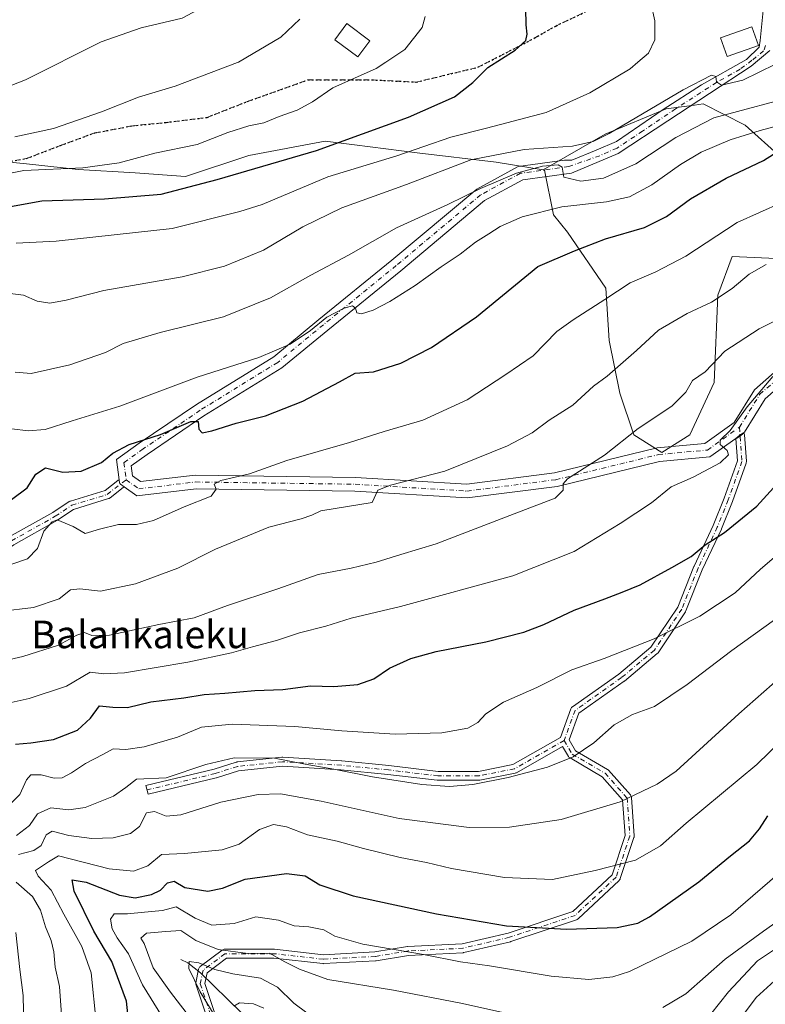
# Model space of a CAD drawing. Units: metres. Extents: x 563704 to 566292, y 4754175 to 4755916.
# Drawn here: x 564580 to 564797, y 4755228 to 4755514 of the extents above; entities that cross this region are included whole.
import ezdxf
from ezdxf.enums import TextEntityAlignment as Align

# ---------------------------------------------------------------- set-up
doc = ezdxf.new("R2010")
doc.units = ezdxf.units.M
doc.header["$MEASUREMENT"] = 0
for name, pattern in [('DGN Style 3', [2.307223, 1.648017, -0.659207]), ('DGN Style 4', [2.638475, 1.318413, -0.659207, 0.001648, -0.659207]), ('DGN Style 5', [1.153612, 0.494405, -0.659207])]:
    doc.linetypes.add(name, pattern=pattern)
for name, color, linetype, lineweight in [('Arbolado forestal CxS', 92, 'Continuous', 0), ('Camino Cxs', 7, 'Continuous', 0), ('Camino eje', 30, 'DGN Style 4', 13), ('Corriente natural lineal', 142, 'Continuous', 13), ('Curva de nivel maestra', 30, 'Continuous', 30), ('Curva de nivel normal', 30, 'Continuous', 0), ('Edificación ligera Cxs', 1, 'Continuous', 0), ('Ruta', 7, 'DGN Style 5', 30), ('Senda', 7, 'DGN Style 3', 0), ('Texto cartográfico', 7, 'Continuous', 0)]:
    doc.layers.add(name, color=color, linetype=linetype, lineweight=lineweight)
doc.styles.add('Style-Arial', font='txt')

# ---------------------------------------------------------------- blocks, each defined once
blk = doc.blocks.new('*U5')
at = {"layer": 'Arbolado forestal CxS', "color": 92, "linetype": 'Continuous', "lineweight": 0}
blk.add_polyline3d([(564577.5109, 4755472.5545, 931.9111), (564584.0455, 4755471.8287, 931.3424), (564597.2397, 4755470.3613, 931.031), (564613.7711, 4755469.3821, 929.5786), (564628.3981, 4755468.3687, 927.6923), (564646.7155, 4755474.4065, 927.715), (564668.8753, 4755478.6059, 927.202), (564677.3563, 4755477.5463, 925.6532), (564695.6105, 4755475.2653, 920.8028), (564718.5241, 4755472.4929, 915.3072), (564732.1449, 4755470.2627, 911.7586), (564732.5377, 4755470.1985, 911.6952), (564735.0975, 4755457.2583, 905.8206), (564739.1575, 4755452.1831, 902.7123), (564750.3225, 4755435.9423, 896.8914), (564751.3371, 4755420.7169, 892.8685), (564754.3819, 4755405.4913, 889.1021), (564758.4419, 4755393.3109, 885.6654), (564766.5619, 4755388.2355, 882.8105), (564774.6821, 4755393.3105, 883.4207), (564781.7873, 4755408.5359, 884.5434), (564782.8027, 4755433.9117, 890.998), (564786.9553, 4755445.1155, 893.0906), (564816.8327, 4755443.7351, 888.8626)], dxfattribs=at)
blk = doc.blocks.new('*U7')
at = {"layer": 'Camino Cxs', "color": 7, "linetype": 'Continuous', "lineweight": 0}
blk.add_polyline3d([(564577.2317, 4755363.6971, 903.3538), (564589.8951, 4755370.8205, 905.0021), (564594.6169, 4755373.9681, 907.5258), (564594.7803, 4755374.0609, 907.9343), (564594.9557, 4755374.1291, 908.2853), (564605.0461, 4755377.2339, 906.6955), (564608.6969, 4755380.0767, 901.2601), (564608.8457, 4755380.1769, 901.1811), (564609.0511, 4755380.2729, 901.0445), (564609.1249, 4755380.2925, 900.9866), (564609.2482, 4755379.3689, 900.4137), (564609.2686, 4755379.2164, 900.3215), (564609.4955, 4755379.0511, 900.0627), (564610.5432, 4755378.2894, 898.9784), (564610.4915, 4755378.2155, 898.988), (564610.3313, 4755378.0553, 899.0378), (564610.2943, 4755378.0255, 899.0512), (564606.4553, 4755375.0359, 900.889), (564606.3257, 4755374.9469, 901.0257), (564606.1861, 4755374.8743, 901.1889), (564606.0389, 4755374.8191, 901.3773), (564595.9015, 4755371.6999, 904.4263), (564591.2965, 4755368.6299, 904.3577), (564591.2189, 4755368.5821, 904.3098), (564578.5555, 4755361.4587, 904.5933)], dxfattribs=at)

msp = doc.modelspace()

# ---------------------------------------------------------------- linework, layer by layer
at = {"layer": 'Arbolado forestal CxS', "color": 92, "linetype": 'Continuous', "lineweight": 0}
for points in [[(564948.4695, 4755460.3435, 901.0462), (564918.1409, 4755462.6631, 898.9214), (564893.0589, 4755475.4803, 901.9677), (564874.5789, 4755478.9671, 903.696), (564850.5505, 4755477.9883, 902.7198), (564830.2519, 4755476.3619, 900.5799), (564812.5473, 4755471.6041, 898.3031), (564801.0745, 4755473.9433, 900.7168), (564790.7527, 4755483.2885, 909.0489), (564778.5793, 4755489.4257, 914.0941), (564776.0091, 4755489.0775, 914.2915), (564767.8065, 4755487.9661, 915.2145), (564750.1445, 4755480.6693, 916.5375), (564732.1449, 4755470.2627, 911.7586), (564718.5241, 4755472.4929, 915.3072), (564695.6105, 4755475.2653, 920.8028), (564677.3563, 4755477.5463, 925.6532), (564668.8753, 4755478.6059, 927.202), (564646.7155, 4755474.4065, 927.715), (564628.3981, 4755468.3687, 927.6923), (564613.7711, 4755469.3821, 929.5786), (564597.2397, 4755470.3613, 931.031), (564584.0455, 4755471.8287, 931.3424), (564577.5109, 4755472.5545, 931.9111)], [(564816.8327, 4755443.7351, 888.8626), (564786.9553, 4755445.1155, 893.0906), (564782.8027, 4755433.9117, 890.998), (564781.7873, 4755408.5359, 884.5434), (564774.6821, 4755393.3105, 883.4207), (564766.5619, 4755388.2355, 882.8105), (564758.4419, 4755393.3109, 885.6654), (564754.3819, 4755405.4913, 889.1021), (564751.3371, 4755420.7169, 892.8685), (564750.3225, 4755435.9423, 896.8914), (564739.1575, 4755452.1831, 902.7123), (564735.0975, 4755457.2583, 905.8206), (564732.5377, 4755470.1985, 911.6952), (564732.1449, 4755470.2627, 911.7586), (564750.1445, 4755480.6693, 916.5375), (564767.8065, 4755487.9661, 915.2145), (564776.0091, 4755489.0775, 914.2915), (564778.5793, 4755489.4257, 914.0941), (564790.7527, 4755483.2885, 909.0489), (564801.0745, 4755473.9433, 900.7168)], [(564948.4695, 4755460.3435, 901.0462), (564918.1409, 4755462.6631, 898.9214), (564893.0589, 4755475.4803, 901.9677), (564874.5789, 4755478.9671, 903.696), (564850.5505, 4755477.9883, 902.7198), (564830.2519, 4755476.3619, 900.5799), (564812.5473, 4755471.6041, 898.3031), (564801.0745, 4755473.9433, 900.7168), (564790.7527, 4755483.2885, 909.0489), (564778.5793, 4755489.4257, 914.0941), (564776.0091, 4755489.0775, 914.2915), (564767.8065, 4755487.9661, 915.2145), (564750.1445, 4755480.6693, 916.5375), (564732.1449, 4755470.2627, 911.7586)], [(564412.6989, 4755450.5683, 948.4225), (564410.7821, 4755431.1345, 942.5775), (564412.5045, 4755430.7995, 942.6956), (564445.2735, 4755424.6157, 941.8716), (564473.3143, 4755431.8853, 936.7322), (564487.1383, 4755445.5625, 937.9321), (564496.6949, 4755443.8253, 933.8579), (564507.4469, 4755446.5541, 931.8884), (564531.1383, 4755450.9215, 929.5671), (564545.8365, 4755467.5523, 932.8843), (564577.5109, 4755472.5545, 931.9111), (564584.0455, 4755471.8287, 931.3424), (564597.2397, 4755470.3613, 931.031), (564613.7711, 4755469.3821, 929.5786), (564628.3981, 4755468.3687, 927.6923), (564646.7155, 4755474.4065, 927.715), (564668.8753, 4755478.6059, 927.202), (564677.3563, 4755477.5463, 925.6532), (564695.6105, 4755475.2653, 920.8028), (564718.5241, 4755472.4929, 915.3072), (564732.1449, 4755470.2627, 911.7586)], [(564412.6989, 4755450.5683, 948.4225), (564410.7821, 4755431.1345, 942.5775), (564412.5045, 4755430.7995, 942.6956), (564445.2735, 4755424.6157, 941.8716), (564473.3143, 4755431.8853, 936.7322), (564487.1383, 4755445.5625, 937.9321), (564496.6949, 4755443.8253, 933.8579), (564507.4469, 4755446.5541, 931.8884), (564531.1383, 4755450.9215, 929.5671), (564545.8365, 4755467.5523, 932.8843), (564577.5109, 4755472.5545, 931.9111), (564584.0455, 4755471.8287, 931.3424), (564597.2397, 4755470.3613, 931.031), (564613.7711, 4755469.3821, 929.5786), (564628.3981, 4755468.3687, 927.6923), (564646.7155, 4755474.4065, 927.715), (564668.8753, 4755478.6059, 927.202), (564677.3563, 4755477.5463, 925.6532), (564695.6105, 4755475.2653, 920.8028), (564718.5241, 4755472.4929, 915.3072), (564732.1449, 4755470.2627, 911.7586)], [(564732.1449, 4755470.2627, 911.7586), (564732.5377, 4755470.1985, 911.6952), (564735.0975, 4755457.2583, 905.8206), (564739.1575, 4755452.1831, 902.7123), (564750.3225, 4755435.9423, 896.8914), (564751.3371, 4755420.7169, 892.8685), (564754.3819, 4755405.4913, 889.1021), (564758.4419, 4755393.3109, 885.6654), (564766.5619, 4755388.2355, 882.8105), (564774.6821, 4755393.3105, 883.4207), (564781.7873, 4755408.5359, 884.5434), (564782.8027, 4755433.9117, 890.998), (564786.9553, 4755445.1155, 893.0906), (564816.8327, 4755443.7351, 888.8626), (564828.9735, 4755439.5025, 887.0839), (564855.0299, 4755438.6901, 889.2914), (564870.9585, 4755435.7947, 889.3888), (564888.9873, 4755421.5035, 889.4479), (564907.3705, 4755392.8561, 883.4496), (564921.0085, 4755384.9457, 883.5103), (564941.4759, 4755357.9639, 881.2373)], [(564732.1449, 4755470.2627, 911.7586), (564732.5377, 4755470.1985, 911.6952), (564735.0975, 4755457.2583, 905.8206), (564739.1575, 4755452.1831, 902.7123), (564750.3225, 4755435.9423, 896.8914), (564751.3371, 4755420.7169, 892.8685), (564754.3819, 4755405.4913, 889.1021), (564758.4419, 4755393.3109, 885.6654), (564766.5619, 4755388.2355, 882.8105), (564774.6821, 4755393.3105, 883.4207), (564781.7873, 4755408.5359, 884.5434), (564782.8027, 4755433.9117, 890.998), (564786.9553, 4755445.1155, 893.0906), (564816.8327, 4755443.7351, 888.8626), (564828.9735, 4755439.5025, 887.0839), (564855.0299, 4755438.6901, 889.2914), (564870.9585, 4755435.7947, 889.3888), (564888.9873, 4755421.5035, 889.4479), (564907.3705, 4755392.8561, 883.4496), (564921.0085, 4755384.9457, 883.5103), (564941.4759, 4755357.9639, 881.2373)]]:
    msp.add_polyline3d(points, dxfattribs=at)
at = {"layer": 'Camino Cxs', "color": 7, "linetype": 'Continuous', "lineweight": 0, "extrusion": (0.58127, -0.81371, 9.29476e-05), "elevation": -3541217.8871, "flags": 128}
msp.add_lwpolyline([(3223745.4904, 1228.8569), (3223744.1951, 1229.6585), (3223742.6737, 1230.1811)], dxfattribs=at)
msp.add_lwpolyline([(3223745.4904, 1228.8569), (3223744.1951, 1229.6585), (3223742.6737, 1230.1811)], dxfattribs=at)
at = {"layer": 'Camino Cxs', "color": 7, "linetype": 'Continuous', "lineweight": 0}
for points in [[(564609.125, 4755380.2925, 900.9866), (564608.3337, 4755386.2267, 912.2604), (564614.9595, 4755390.9037, 919.8081), (564631.5467, 4755402.1831, 915.8338), (564653.9573, 4755416.0249, 916.6465), (564667.0869, 4755426.8567, 922.5489), (564688.2477, 4755444.0499, 919.2441), (564712.8641, 4755464.6743, 915.5488), (564724.9347, 4755471.2271, 925.8914), (564738.3443, 4755473.0981, 919.1483), (564740.4109, 4755473.0489, 917.9442), (564747.5547, 4755476.0255, 919.4578), (564753.4417, 4755478.5389, 915.902), (564767.0015, 4755487.7995, 917.2841), (564778.0479, 4755494.9431, 916.4686), (564791.1449, 4755502.2853, 921.766), (564794.8491, 4755505.9235, 920.5242), (564795.1137, 4755507.8417, 919.2677), (564796.1057, 4755517.4989, 921.2918), (564796.5427, 4755522.0555, 917.7638), (564795.8325, 4755523.6538, 917.3473)], [(564806.8777, 4755412.8895, 883.4433), (564796.5663, 4755403.8281, 881.9208), (564790.5585, 4755394.1487, 899.513), (564790.2969, 4755393.9619, 899.7095), (564789.2429, 4755393.2089, 900.5109), (564788.0049, 4755392.3247, 901.0338), (564780.5329, 4755386.9875, 886.641), (564765.9203, 4755385.6283, 887.202), (564736.1885, 4755378.3605, 899.7688), (564710.0925, 4755375.0149, 906.4722), (564677.5389, 4755377.0079, 904.9404), (564631.4175, 4755377.6669, 905.7883), (564614.2343, 4755375.6049, 897.4501), (564610.5432, 4755378.2894, 898.9784), (564609.4955, 4755379.0511, 900.0627), (564609.2686, 4755379.2164, 900.3215), (564609.2482, 4755379.3689, 900.4137), (564609.1249, 4755380.2925, 900.9866), (564608.3337, 4755386.2267, 912.2604), (564614.9595, 4755390.9037, 919.8081), (564631.5467, 4755402.1831, 915.8338), (564653.9573, 4755416.0249, 916.6465), (564667.0869, 4755426.8567, 922.5489), (564688.2477, 4755444.0499, 919.2441), (564712.8641, 4755464.6743, 915.5488), (564724.9347, 4755471.2271, 925.8914), (564738.3443, 4755473.0981, 919.1483), (564740.4109, 4755473.0489, 917.9442), (564747.5547, 4755476.0255, 919.4578), (564753.4417, 4755478.5389, 915.902), (564767.0015, 4755487.7995, 917.2841), (564778.0479, 4755494.9431, 916.4686), (564791.1449, 4755502.2853, 921.766), (564794.8491, 4755505.9235, 920.5242), (564795.1137, 4755507.8417, 919.2677), (564796.1057, 4755517.4989, 921.2918)], [(564797.8821, 4755504.8821, 922.5879), (564792.4479, 4755500.4003, 920.5151), (564768.3179, 4755484.5251, 915.7703), (564753.8715, 4755475.0001, 915.1163), (564740.3763, 4755469.3429, 917.7646), (564726.2057, 4755467.3657, 914.8479), (564715.1253, 4755461.3505, 910.2963), (564690.7935, 4755440.9645, 912.4646), (564669.6209, 4755423.7617, 923.1191), (564656.2919, 4755412.7653, 904.961), (564633.7233, 4755398.8261, 911.3574), (564617.2377, 4755387.6157, 908.9296), (564612.6187, 4755384.3551, 903.4843), (564613.0069, 4755381.4435, 898.0197), (564615.3169, 4755379.7635, 897.7192), (564631.2069, 4755381.6703, 915.7781), (564677.6897, 4755381.0061, 912.3054), (564709.9593, 4755379.0305, 906.6885), (564735.4569, 4755382.2995, 894.0442), (564765.2565, 4755389.5839, 887.2328), (564779.0869, 4755390.8703, 888.8507), (564787.5821, 4755396.9383, 904.2776), (564793.4805, 4755406.4413, 889.6178), (564804.9975, 4755416.5623, 892.1856)], [(564797.8821, 4755504.8821, 922.5879), (564792.4479, 4755500.4003, 920.5151), (564768.3179, 4755484.5251, 915.7703), (564753.8715, 4755475.0001, 915.1163), (564740.3763, 4755469.3429, 917.7646), (564726.2057, 4755467.3657, 914.8479), (564715.1253, 4755461.3505, 910.2963), (564690.7935, 4755440.9645, 912.4646), (564669.6209, 4755423.7617, 923.1191), (564656.2919, 4755412.7653, 904.961), (564633.7233, 4755398.8261, 911.3574), (564617.2377, 4755387.6157, 908.9296), (564612.6187, 4755384.3551, 903.4843), (564613.0069, 4755381.4435, 898.0197), (564615.3169, 4755379.7635, 897.7192), (564631.2069, 4755381.6703, 915.7781), (564677.6897, 4755381.0061, 912.3054), (564709.9593, 4755379.0305, 906.6885), (564735.4569, 4755382.2995, 894.0442), (564765.2565, 4755389.5839, 887.2328), (564779.0869, 4755390.8703, 888.8507), (564787.5821, 4755396.9383, 904.2776), (564793.4805, 4755406.4413, 889.6178), (564804.9975, 4755416.5623, 892.1856)], [(564941.8465, 4755317.2897, 870.7206), (564927.6871, 4755335.1577, 876.4246), (564911.5671, 4755358.8443, 885.5976), (564897.4967, 4755371.9329, 880.1262), (564887.4801, 4755381.6043, 878.3804), (564884.4299, 4755393.8053, 881.75), (564881.9635, 4755398.1897, 878.89), (564877.8935, 4755399.5465, 884.206), (564867.1399, 4755401.2267, 887.6565), (564852.5793, 4755409.0149, 883.2938), (564840.7431, 4755416.0527, 877.5958), (564832.0295, 4755416.3639, 884.0456), (564822.0387, 4755416.3639, 879.4138), (564806.8777, 4755412.8895, 883.4433), (564796.5663, 4755403.8281, 881.9208), (564790.5585, 4755394.1487, 899.513), (564790.297, 4755393.9618, 899.7093)], [(564635.3797, 4755221.6627, 843.5863), (564631.4109, 4755233.5689, 851.6491), (564631.3585, 4755233.7875, 851.3847), (564631.3445, 4755234.0115, 850.993), (564631.3693, 4755234.2349, 850.4933), (564632.1631, 4755238.2037, 842.3011), (564632.2165, 4755238.3935, 842.0576), (564632.3121, 4755238.5989, 841.7558), (564632.4421, 4755238.7845, 841.4442), (564632.6023, 4755238.9445, 841.272), (564632.6579, 4755238.9887, 841.2502), (564639.0079, 4755243.7513, 851.0455), (564639.1847, 4755243.8629, 851.9276), (564639.3769, 4755243.9445, 852.781), (564639.5797, 4755243.9947, 853.592), (564639.7881, 4755244.0115, 854.3474), (564654.0757, 4755244.0115, 858.0434), (564654.2191, 4755244.0035, 857.8088), (564668.4009, 4755242.4275, 864.5401), (564683.3029, 4755243.2119, 855.9182), (564692.7557, 4755244.7875, 863.3973), (564692.9045, 4755244.8035, 863.3965), (564708.6615, 4755245.5911, 858.4966), (564721.9829, 4755248.7257, 854.4043), (564740.7083, 4755254.9673, 862.113), (564752.1655, 4755265.6611, 861.4862), (564755.9479, 4755277.0081, 879.2219), (564755.2041, 4755287.4219, 879.6974), (564749.2853, 4755294.0803, 882.9571), (564739.9393, 4755299.5323, 874.6063), (564739.7613, 4755299.6571, 874.5753), (564739.6067, 4755299.8099, 874.535), (564739.4797, 4755299.9863, 874.4869), (564737.7527, 4755302.8647, 876.0311), (564724.4417, 4755295.2719, 870.5986), (564724.2421, 4755295.1797, 870.2506), (564724.0525, 4755295.1263, 869.9308), (564713.8005, 4755293.0759, 870.8179), (564713.7713, 4755293.0705, 870.8347), (564713.5455, 4755293.0507, 871.0154), (564701.5847, 4755293.0507, 869.0135), (564701.4311, 4755293.0599, 869.295), (564687.0901, 4755294.7671, 878.405), (564673.4587, 4755296.1301, 878.7911), (564656.5049, 4755297.1475, 877.7052), (564643.7559, 4755295.8055, 872.3672), (564637.3879, 4755293.7945, 868.3753), (564637.3015, 4755293.7703, 868.3671), (564617.4807, 4755288.9861, 878.5156), (564616.8707, 4755291.5137, 880.4154), (564636.6479, 4755296.2873, 876.687), (564643.0981, 4755298.3243, 878.4726), (564643.2637, 4755298.3647, 878.8158), (564643.3535, 4755298.3773, 878.972), (564656.3395, 4755299.7443, 876.2365), (564656.4755, 4755299.7515, 876.2475), (564656.5533, 4755299.7491, 876.2602), (564673.6401, 4755298.7239, 882.746), (564673.6917, 4755298.7199, 882.6263), (564687.3733, 4755297.3517, 886.025), (564701.6619, 4755295.6509, 873.1508), (564713.4167, 4755295.6509, 877.6647), (564723.3361, 4755297.6345, 870.9068), (564737.1545, 4755305.5167, 881.0822), (564740.1665, 4755313.7997, 886.3793), (564740.2477, 4755313.9791, 886.2381), (564740.3553, 4755314.1445, 886.0566), (564740.4865, 4755314.2917, 885.8401), (564740.6385, 4755314.4173, 885.5932), (564754.0897, 4755323.9123, 879.1881), (564763.4299, 4755331.6957, 872.0344), (564771.1877, 4755343.3323, 893.0421), (564775.8999, 4755355.1131, 888.4647), (564775.9289, 4755355.1801, 888.4685), (564781.4697, 4755367.0533, 896.4969), (564784.6221, 4755374.9343, 892.2062), (564788.4901, 4755385.7649, 885.5411), (564788.0049, 4755392.3247, 901.0338), (564789.2429, 4755393.2089, 900.5109), (564790.2969, 4755393.9619, 899.7095), (564790.3689, 4755393.8591, 899.5735), (564790.4647, 4755393.6537, 899.3558), (564790.5233, 4755393.4349, 899.1729), (564790.5395, 4755393.3049, 899.0852), (564791.1033, 4755385.6825, 885.0577), (564791.1041, 4755385.5021, 885.1672), (564791.0801, 4755385.3231, 885.277), (564791.0311, 4755385.1493, 885.3804), (564787.0611, 4755374.0331, 885.2451), (564787.0453, 4755373.9913, 885.2641), (564783.8701, 4755366.0539, 892.4345), (564783.8411, 4755365.9869, 892.4666), (564778.3005, 4755354.1137, 886.1242), (564773.5515, 4755342.2411, 892.0105), (564773.4703, 4755342.0741, 891.7029), (564773.4261, 4755342.0027, 891.5647), (564765.4885, 4755330.0967, 877.9815), (564765.4027, 4755329.9821, 878.1483), (564765.2409, 4755329.8205, 878.3173), (564755.7141, 4755321.8815, 878.3068), (564755.6315, 4755321.8181, 878.1367), (564742.4707, 4755312.5281, 882.444), (564739.6465, 4755304.7617, 875.5829), (564741.5375, 4755301.6099, 871.4149), (564750.7745, 4755296.2219, 883.5224), (564750.9551, 4755296.0947, 883.623), (564751.0909, 4755295.9625, 883.6875), (564757.4409, 4755288.8187, 881.2017), (564757.4651, 4755288.7909, 881.1648), (564757.5953, 4755288.6053, 880.8884), (564757.6909, 4755288.3997, 880.5799), (564757.7495, 4755288.1809, 880.2594), (564757.7661, 4755288.0477, 880.0682), (564758.5599, 4755276.9351, 878.1766), (564758.5607, 4755276.7651, 877.8723), (564758.5397, 4755276.5961, 877.5849), (564758.4963, 4755276.4315, 877.3181), (564754.5275, 4755264.5253, 867.3112), (564754.4427, 4755264.3271, 867.4826), (564754.3263, 4755264.1457, 867.5738), (564754.1813, 4755263.9861, 867.5837), (564742.2751, 4755252.8735, 859.8601), (564742.1307, 4755252.7565, 859.4937), (564741.9709, 4755252.6617, 859.1403), (564741.7993, 4755252.5905, 858.8079), (564722.7493, 4755246.2405, 857.8925), (564722.6359, 4755246.2083, 857.7963), (564709.1421, 4755243.0333, 852.5315), (564709.0701, 4755243.0185, 852.4218), (564708.9093, 4755243.0005, 852.207), (564693.1091, 4755242.2105, 857.0206), (564683.6581, 4755240.6351, 858.9594), (564683.5127, 4755240.6193, 859.1016), (564668.4313, 4755239.8257, 856.5763), (564668.3629, 4755239.8237, 856.4509), (564668.2195, 4755239.8317, 856.2257), (564654.0035, 4755241.4113, 851.1548), (564640.2213, 4755241.4113, 852.8059), (564634.6153, 4755237.2067, 842.9574), (564633.9865, 4755234.0635, 847.8982), (564637.8461, 4755222.4847, 846.2826)], [(564790.297, 4755393.9618, 899.7093), (564790.3689, 4755393.8591, 899.5735), (564790.4647, 4755393.6537, 899.3558), (564790.5233, 4755393.4349, 899.1729), (564790.5395, 4755393.3049, 899.0852), (564791.1033, 4755385.6825, 885.0577), (564791.1041, 4755385.5021, 885.1672), (564791.0801, 4755385.3231, 885.277), (564791.0311, 4755385.1493, 885.3804), (564787.0611, 4755374.0331, 885.2451), (564787.0453, 4755373.9913, 885.2641), (564783.8701, 4755366.0539, 892.4345), (564783.8411, 4755365.9869, 892.4666), (564778.3005, 4755354.1137, 886.1242), (564773.5515, 4755342.2411, 892.0105), (564773.4703, 4755342.0741, 891.7029), (564773.4261, 4755342.0027, 891.5647), (564765.4885, 4755330.0967, 877.9815), (564765.4027, 4755329.9821, 878.1483), (564765.2409, 4755329.8205, 878.3173), (564755.7141, 4755321.8815, 878.3068), (564755.6315, 4755321.8181, 878.1367), (564742.4707, 4755312.5281, 882.444), (564739.6465, 4755304.7617, 875.5829), (564741.5375, 4755301.6099, 871.4149), (564750.7745, 4755296.2219, 883.5224), (564750.9551, 4755296.0947, 883.623), (564751.0909, 4755295.9625, 883.6875), (564757.4409, 4755288.8187, 881.2017), (564757.4651, 4755288.7909, 881.1648), (564757.5953, 4755288.6053, 880.8884), (564757.6909, 4755288.3997, 880.5799), (564757.7495, 4755288.1809, 880.2594), (564757.7661, 4755288.0477, 880.0682), (564758.5599, 4755276.9351, 878.1766), (564758.5607, 4755276.7651, 877.8723), (564758.5397, 4755276.5961, 877.5849), (564758.4963, 4755276.4315, 877.3181), (564754.5275, 4755264.5253, 867.3112), (564754.4427, 4755264.3271, 867.4826), (564754.3263, 4755264.1457, 867.5738), (564754.1813, 4755263.9861, 867.5837), (564742.2751, 4755252.8735, 859.8601), (564742.1307, 4755252.7565, 859.4937), (564741.9709, 4755252.6617, 859.1403), (564741.7993, 4755252.5905, 858.8079), (564722.7493, 4755246.2405, 857.8925), (564722.6359, 4755246.2083, 857.7963), (564709.1421, 4755243.0333, 852.5315), (564709.0701, 4755243.0185, 852.4218), (564708.9093, 4755243.0005, 852.207), (564693.1091, 4755242.2105, 857.0206), (564683.6581, 4755240.6351, 858.9594), (564683.5127, 4755240.6193, 859.1016), (564668.4313, 4755239.8257, 856.5763), (564668.3629, 4755239.8237, 856.4509), (564668.2195, 4755239.8317, 856.2257), (564654.0035, 4755241.4113, 851.1548), (564640.2213, 4755241.4113, 852.8059), (564634.6153, 4755237.2067, 842.9574), (564633.9865, 4755234.0635, 847.8982), (564637.8461, 4755222.4847, 846.2826)], [(564788.0049, 4755392.3246, 901.0335), (564780.5329, 4755386.9875, 886.641), (564765.9203, 4755385.6283, 887.202), (564736.1885, 4755378.3605, 899.7688), (564710.0925, 4755375.0149, 906.4722), (564677.5389, 4755377.0079, 904.9404), (564631.4175, 4755377.6669, 905.7883), (564614.2343, 4755375.6049, 897.4501), (564610.5433, 4755378.2894, 898.9784)], [(564635.3797, 4755221.6627, 843.5863), (564631.4109, 4755233.5689, 851.6491), (564631.3585, 4755233.7875, 851.3847), (564631.3445, 4755234.0115, 850.993), (564631.3693, 4755234.2349, 850.4933), (564632.1631, 4755238.2037, 842.3011), (564632.2165, 4755238.3935, 842.0576), (564632.3121, 4755238.5989, 841.7558), (564632.4421, 4755238.7845, 841.4442), (564632.6023, 4755238.9445, 841.272), (564632.6579, 4755238.9887, 841.2502), (564639.0079, 4755243.7513, 851.0455), (564639.1847, 4755243.8629, 851.9276), (564639.3769, 4755243.9445, 852.781), (564639.5797, 4755243.9947, 853.592), (564639.7881, 4755244.0115, 854.3474), (564654.0757, 4755244.0115, 858.0434), (564654.2191, 4755244.0035, 857.8088), (564668.4009, 4755242.4275, 864.5401), (564683.3029, 4755243.2119, 855.9182), (564692.7557, 4755244.7875, 863.3973), (564692.9045, 4755244.8035, 863.3965), (564708.6615, 4755245.5911, 858.4966), (564721.9829, 4755248.7257, 854.4043), (564740.7083, 4755254.9673, 862.113), (564752.1655, 4755265.6611, 861.4862), (564755.9479, 4755277.0081, 879.2219), (564755.2041, 4755287.4219, 879.6974), (564749.2853, 4755294.0803, 882.9571), (564739.9393, 4755299.5323, 874.6063), (564739.7613, 4755299.6571, 874.5753), (564739.6067, 4755299.8099, 874.535), (564739.4797, 4755299.9863, 874.4869), (564737.7527, 4755302.8647, 876.0311), (564724.4417, 4755295.2719, 870.5986), (564724.2421, 4755295.1797, 870.2506), (564724.0525, 4755295.1263, 869.9308), (564713.8005, 4755293.0759, 870.8179), (564713.7713, 4755293.0705, 870.8347), (564713.5455, 4755293.0507, 871.0154), (564701.5847, 4755293.0507, 869.0135), (564701.4311, 4755293.0599, 869.295), (564687.0901, 4755294.7671, 878.405), (564673.4587, 4755296.1301, 878.7911), (564656.5049, 4755297.1475, 877.7052), (564643.7559, 4755295.8055, 872.3672), (564637.3879, 4755293.7945, 868.3753), (564637.3015, 4755293.7703, 868.3671), (564617.4807, 4755288.9861, 878.5156), (564616.8707, 4755291.5137, 880.4154), (564636.6479, 4755296.2873, 876.687), (564643.0981, 4755298.3243, 878.4726), (564643.2637, 4755298.3647, 878.8158), (564643.3535, 4755298.3773, 878.972), (564656.3395, 4755299.7443, 876.2365), (564656.4755, 4755299.7515, 876.2475), (564656.5533, 4755299.7491, 876.2602), (564673.6401, 4755298.7239, 882.746), (564673.6917, 4755298.7199, 882.6263), (564687.3733, 4755297.3517, 886.025), (564701.6619, 4755295.6509, 873.1508), (564713.4167, 4755295.6509, 877.6647), (564723.3361, 4755297.6345, 870.9068), (564737.1545, 4755305.5167, 881.0822), (564740.1665, 4755313.7997, 886.3793), (564740.2477, 4755313.9791, 886.2381), (564740.3553, 4755314.1445, 886.0566), (564740.4865, 4755314.2917, 885.8401), (564740.6385, 4755314.4173, 885.5932), (564754.0897, 4755323.9123, 879.1881), (564763.4299, 4755331.6957, 872.0344), (564771.1877, 4755343.3323, 893.0421), (564775.8999, 4755355.1131, 888.4647), (564775.9289, 4755355.1801, 888.4685), (564781.4697, 4755367.0533, 896.4969), (564784.6221, 4755374.9343, 892.2062), (564788.4901, 4755385.7649, 885.5411), (564788.0049, 4755392.3246, 901.0335)], [(564577.2317, 4755363.6971, 903.3538), (564589.8951, 4755370.8205, 905.0021), (564594.6169, 4755373.9681, 907.5258), (564594.7803, 4755374.0609, 907.9343), (564594.9557, 4755374.1291, 908.2853), (564605.0461, 4755377.2339, 906.6955), (564608.6969, 4755380.0767, 901.2601), (564608.8457, 4755380.1769, 901.1811), (564609.0511, 4755380.2729, 901.0445), (564609.125, 4755380.2925, 900.9866)], [(564610.5433, 4755378.2894, 898.9784), (564609.4956, 4755379.0511, 900.0626), (564609.2686, 4755379.2164, 900.3215), (564609.2483, 4755379.3688, 900.4136), (564609.125, 4755380.2925, 900.9866)], [(564610.5433, 4755378.2894, 898.9784), (564609.4956, 4755379.0511, 900.0626), (564609.2686, 4755379.2164, 900.3215), (564609.2483, 4755379.3688, 900.4136), (564609.125, 4755380.2925, 900.9866)], [(564610.5433, 4755378.2894, 898.9784), (564610.4915, 4755378.2155, 898.988), (564610.3313, 4755378.0553, 899.0378), (564610.2943, 4755378.0255, 899.0512), (564606.4553, 4755375.0359, 900.889), (564606.3257, 4755374.9469, 901.0257), (564606.1861, 4755374.8743, 901.1889), (564606.0389, 4755374.8191, 901.3773), (564595.9015, 4755371.6999, 904.4263), (564591.2965, 4755368.6299, 904.3577), (564591.2189, 4755368.5821, 904.3098), (564578.5555, 4755361.4587, 904.5933), (564569.0715, 4755355.1361, 900.1476), (564568.9053, 4755355.0421, 899.854), (564568.7271, 4755354.9735, 899.5377), (564568.5407, 4755354.9319, 899.2039), (564568.3503, 4755354.9177, 898.8585), (564554.8567, 4755354.9177, 901.3894), (564550.8879, 4755354.9177, 899.0958), (564546.9189, 4755354.9177, 899.0055), (564541.9515, 4755354.9177, 906.6852), (564536.2399, 4755354.9177, 910.1432), (564530.5427, 4755350.6451, 905.814), (564529.6605, 4755348.2635, 905.3224)]]:
    msp.add_polyline3d(points, dxfattribs=at)
at = {"layer": 'Camino eje', "color": 30, "linetype": 'DGN Style 4', "lineweight": 13}
for points in [[(564796.6491, 4755506.3913, 919.6484), (564796.1057, 4755504.7989, 922.0884), (564792.7323, 4755502.0869, 920.7357), (564789.2927, 4755499.5073, 920.0815), (564782.4797, 4755495.6707, 915.8635), (564770.5735, 4755487.9979, 917.0399), (564760.9823, 4755481.5155, 915.0554), (564753.5739, 4755476.6207, 914.5174), (564748.5469, 4755474.3717, 916.014), (564739.5819, 4755471.2513, 917.4282), (564725.5701, 4755469.2963, 920.4843), (564713.9947, 4755463.0125, 911.8179), (564689.5207, 4755442.5071, 913.9645), (564668.3539, 4755425.3093, 922.107), (564655.1247, 4755414.3951, 910.3234), (564632.6351, 4755400.5045, 913.0355), (564616.0985, 4755389.2597, 914.4558), (564610.4761, 4755385.2909, 908.0328), (564611.1377, 4755380.3299, 899.143)], [(564611.1377, 4755380.3299, 899.143), (564614.7757, 4755377.6841, 897.408), (564631.3121, 4755379.6685, 910.7805), (564677.6143, 4755379.0071, 908.7369), (564710.0259, 4755377.0227, 905.9263), (564735.8227, 4755380.3299, 896.7321), (564765.5885, 4755387.6061, 885.4831), (564779.8099, 4755388.9289, 886.9483), (564789.0703, 4755395.5435, 901.9161), (564795.0235, 4755405.1347, 885.5933), (564805.9375, 4755414.7259, 887.7857), (564821.8125, 4755418.3639, 881.0079), (564832.0651, 4755418.3639, 881.8069), (564841.3255, 4755418.0331, 877.1678), (564853.5625, 4755410.7571, 885.2837), (564867.7839, 4755403.1503, 888.4877), (564878.3673, 4755401.4967, 888.6812), (564883.3283, 4755399.8431, 882.096), (564886.3049, 4755394.5513, 884.4013), (564889.2815, 4755382.6451, 877.1165), (564898.8725, 4755373.3847, 883.1169), (564913.0939, 4755360.1555, 883.2446), (564929.2997, 4755336.3429, 874.2882), (564943.1903, 4755318.8143, 871.2754)], [(564789.0703, 4755395.5435, 901.9161), (564789.8069, 4755385.5865, 885.2977), (564785.8381, 4755374.4741, 888.7333), (564782.6631, 4755366.5365, 894.9138), (564777.1069, 4755354.6303, 886.6491), (564772.3445, 4755342.7239, 892.1508), (564764.4069, 4755330.8177, 874.9179), (564754.8819, 4755322.8801, 878.2367), (564741.3881, 4755313.3551, 884.352), (564738.2131, 4755304.6239, 877.8583)], [(564529.4565, 4755351.4553, 908.4896), (564535.8065, 4755356.2177, 909.7663), (564541.9513, 4755356.2177, 904.388), (564546.9189, 4755356.2177, 898.816), (564550.8877, 4755356.2177, 899.9408), (564554.8565, 4755356.2177, 902.6336), (564568.3503, 4755356.2177, 898.5588), (564577.8753, 4755362.5677, 903.868), (564590.5753, 4755369.7115, 904.1894), (564595.3379, 4755372.8865, 905.1018), (564605.6565, 4755376.0615, 903.6185), (564611.1377, 4755380.3299, 899.143)], [(564738.2131, 4755304.6239, 877.8583), (564723.7975, 4755296.4011, 870.2694), (564713.5455, 4755294.3507, 874.2184), (564701.5847, 4755294.3507, 871.1864), (564687.2317, 4755296.0593, 882.1743), (564673.5623, 4755297.4263, 880.9781), (564656.4755, 4755298.4515, 877.5422), (564643.4895, 4755297.0845, 875.4521), (564636.9965, 4755295.0341, 872.4895), (564617.1757, 4755290.2499, 879.6736)], [(564738.2131, 4755304.6239, 877.8583), (564740.5943, 4755300.6551, 873.3337), (564750.1193, 4755295.0989, 883.1319), (564756.4693, 4755287.9551, 880.0757), (564757.2631, 4755276.8425, 878.8306), (564753.2943, 4755264.9363, 864.1959), (564741.3881, 4755253.8237, 860.5548), (564722.3381, 4755247.4737, 854.78), (564708.8443, 4755244.2987, 855.2622), (564692.9693, 4755243.5051, 860.2225), (564683.4443, 4755241.9175, 855.6951), (564668.3629, 4755241.1237, 860.4595), (564654.0755, 4755242.7113, 854.4944), (564639.7879, 4755242.7113, 851.7806), (564633.4379, 4755237.9487, 842.1392), (564632.6441, 4755233.9799, 847.7931), (564636.6129, 4755222.0737, 844.4703)]]:
    msp.add_polyline3d(points, dxfattribs=at)
at = {"layer": 'Corriente natural lineal', "color": 142, "linetype": 'Continuous', "lineweight": 13}
msp.add_polyline3d([(564627, 4755241, 837.444), (564629.0543, 4755240.0857, 837.2597), (564632.6641, 4755237.2034, 836.3511), (564644.3795, 4755225.7576, 831.0831)], dxfattribs=at)
at = {"layer": 'Curva de nivel maestra', "color": 30, "linetype": 'Continuous', "lineweight": 30, "flags": 128}
for points, elevation in [([(564568.36, 4755458.0301), (564586.7, 4755461.2901), (564604.88, 4755461.8401), (564621.28, 4755463.2301), (564637.58, 4755467.5201), (564666.35, 4755475.8901), (564693.05, 4755485.5501), (564706.42, 4755491.4701), (564711.72, 4755495.6601), (564716.06, 4755499.9901), (564723.97, 4755505.0401), (564727.07, 4755507.8701), (564727.45, 4755509.7101), (564727.18, 4755512.3301), (564727.09, 4755517.1601)], 925), ([(564577.86, 4755374.5801), (564582.43, 4755377.9401), (564584.96, 4755381.8901), (564587.7, 4755383.7901), (564592.8, 4755382.5001), (564598.08, 4755382.7801), (564603.96, 4755385.3201), (564607.32, 4755388.0501), (564612.03, 4755390.5801), (564621.1, 4755393.4501), (564629.86, 4755397.1801), (564632.06, 4755397.2401), (564632.24, 4755395.0101), (564633.2, 4755393.9001), (564636.03, 4755394.4801), (564643.03, 4755396.6901), (564651.54, 4755398.8701), (564662.37, 4755403.1201), (564673.09, 4755408.7401), (564677.55, 4755411.2501), (564682.88, 4755411.6001), (564690.83, 4755414.1701), (564699.75, 4755418.7301), (564712.82, 4755427.6201), (564730.58, 4755442.2101), (564741.24, 4755446.7201), (564750.26, 4755450.2601), (564761.5, 4755453.5201), (564767.94, 4755456.6901), (564774.9, 4755461.8201), (564785.22, 4755467.8401), (564796.03, 4755473.0101), (564802.96, 4755477.3001)], 900), ([(564579.03, 4755303.5501), (564583.5, 4755303.9101), (564590.06, 4755304.8801), (564597.01, 4755307.6401), (564600.82, 4755311.0701), (564603.43, 4755314.7101), (564607.29, 4755314.3001), (564611.49, 4755314.1801), (564618.27, 4755315.8001), (564627.85, 4755317.0101), (564633.74, 4755318.0101), (564639.76, 4755318.4001), (564648.45, 4755319.1601), (564656.56, 4755319.4001), (564664.59, 4755320.4601), (564671.36, 4755320.3001), (564678.36, 4755320.8301), (564683.03, 4755322.5501), (564687.54, 4755325.6001), (564693.74, 4755328.4501), (564701.14, 4755330.4201), (564715.55, 4755333.2601), (564726.49, 4755336.0601), (564732.38, 4755338.3001), (564741.09, 4755342.4501), (564750.03, 4755345.7401), (564755.03, 4755347.7001), (564760.3, 4755349.7801), (564769.46, 4755354.8501), (564775.05, 4755358.0101), (564779.11, 4755361.3901), (564784.71, 4755365.0101), (564794.14, 4755372.6601), (564798.94, 4755377.9901)], 875), ([(564612.43, 4755217.9901), (564611.27, 4755228.9701), (564607, 4755240.4201), (564601.76, 4755249.2601), (564596.02, 4755260.8901), (564595.44, 4755264.1701), (564599.56, 4755263.4901), (564609.16, 4755259.7501), (564613.74, 4755258.9301), (564618.53, 4755259.8701), (564621.09, 4755261.1901), (564623.1, 4755263.3001), (564625.06, 4755263.7301), (564628.21, 4755261.9401), (564634.87, 4755260.8401), (564639.09, 4755261.7201), (564645.68, 4755264.3101), (564657.71, 4755266.0201), (564663.12, 4755265.2801), (564667.35, 4755262.6801), (564677.03, 4755259.5501), (564701.16, 4755254.2801), (564721.53, 4755250.8401), (564738.9, 4755249.8601), (564753.65, 4755250.2801), (564759.61, 4755251.5901), (564762.96, 4755253.4101), (564777.29, 4755263.5501), (564786.49, 4755271.1401), (564792.05, 4755275.4901), (564794.96, 4755278.9201), (564797.36, 4755282.7401)], 850)]:
    msp.add_lwpolyline(points, dxfattribs=dict(at, elevation=elevation))
at = {"layer": 'Curva de nivel normal', "color": 30, "linetype": 'Continuous', "lineweight": 0, "flags": 128}
for points, elevation in [([(564558.18, 4755487.1), (564581.97, 4755496.41), (564592.1413, 4755501.5653), (564593.65, 4755502.33), (564603.9, 4755507.42), (564615.53, 4755511.47), (564627.37, 4755514.3), (564633.36, 4755517.47), (564637.68, 4755522.86), (564637.22, 4755527.35), (564635.39, 4755530.38), (564634.95, 4755531.45), (564632.5, 4755534.91), (564630.38, 4755537.28), (564624.67, 4755541.11), (564622.41, 4755543.1), (564616.98, 4755549.65), (564608.79, 4755557.53), (564604.96, 4755562.69), (564591.39, 4755572.17), (564578.96, 4755582.05)], 940), ([(564579.22, 4755448.97), (564590.86, 4755449.54), (564624.48, 4755453.22), (564644.08, 4755458.14), (564650.65, 4755460.22), (564669.7, 4755468.24), (564689.7, 4755474.38), (564705.36, 4755479.81), (564715.7, 4755482.35), (564733.03, 4755486.9), (564745.7, 4755492.59), (564757.36, 4755499.63), (564759.6386, 4755501.5653), (564762.67, 4755504.14), (564764.55, 4755508.04), (564764.56, 4755513.53), (564763.51, 4755518.4)], 920), ([(564559.72, 4755465.77), (564581.43, 4755470.06), (564598.53, 4755470.89), (564609.14, 4755472.35), (564619.43, 4755475.12), (564631.71, 4755477.66), (564640.63, 4755481.13), (564646.7, 4755483.04), (564651.08, 4755483.93), (564655.54, 4755485.8), (564660.79, 4755487.61), (564665.21, 4755489.98), (564671.08, 4755494.05), (564683.7, 4755499.68), (564686.5144, 4755501.5653), (564692.03, 4755505.26), (564697, 4755511.6), (564697.94, 4755514.83)], 930), ([(564578.81, 4755479.82), (564590.04, 4755482.28), (564604.01, 4755487.09), (564614.7, 4755491.38), (564625.36, 4755494.56), (564643.44, 4755501.4), (564643.7213, 4755501.5653), (564656, 4755508.78), (564661.52, 4755514.06)], 935), ([(564572.03, 4755435.09), (564581.36, 4755433.88), (564585.36, 4755432.16), (564589.03, 4755431.61), (564593.7, 4755432.45), (564604.7, 4755435.21), (564627.36, 4755439.25), (564639.7, 4755442.33), (564651.03, 4755446.99), (564662.36, 4755453.77), (564673.7, 4755459.27), (564692.45, 4755466.06), (564711.12, 4755473.16), (564726.59, 4755476.15), (564740.61, 4755477.13), (564746.67, 4755478.5), (564751.26, 4755480.84), (564772.79, 4755493.5), (564780.99, 4755497.8), (564782.29, 4755497.42), (564782.39, 4755495.79), (564783.89, 4755494.83), (564790.03, 4755496.36), (564799.56, 4755500.96)], 915), ([(564578.91, 4755411.54), (564583.6, 4755411.18), (564594.8, 4755413.63), (564605.12, 4755417.28), (564610.3, 4755419.87), (564621.03, 4755423.1), (564639.36, 4755427.59), (564653.03, 4755433.17), (564664.7, 4755439.7), (564675.7, 4755445.52), (564689.56, 4755453.43), (564704.46, 4755460.26), (564713.92, 4755464.83), (564724.38, 4755469.28), (564731.95, 4755471.39), (564736.5, 4755471.77), (564737.61, 4755471.02), (564738.17, 4755468.18), (564743.03, 4755467.02), (564749.61, 4755467.85), (564759, 4755472.02), (564770.61, 4755479.71), (564781.7, 4755485.4), (564807.7, 4755492.35)], 910), ([(564577.96, 4755395.1), (564582.7, 4755394.51), (564587.65, 4755394.86), (564595.52, 4755397.41), (564609.32, 4755401.71), (564631.76, 4755410.1), (564649.6, 4755415.77), (564658.73, 4755419.64), (564664.59, 4755423.64), (564669.34, 4755427.47), (564674.36, 4755430.12), (564676.82, 4755430.83), (564677.65, 4755430.17), (564678.06, 4755428.8), (564679.46, 4755428.52), (564682.83, 4755429.56), (564687.65, 4755432.04), (564695.03, 4755436.74), (564702.56, 4755442.17), (564708.09, 4755445.84), (564712.52, 4755449.33), (564716.34, 4755451.68), (564719.69, 4755453.87), (564726.05, 4755456.64), (564737.58, 4755459.56), (564750.56, 4755460.97), (564757.24, 4755462.4), (564763.7, 4755465.91), (564772.03, 4755471.87), (564777.97, 4755475.39), (564786.42, 4755478.96), (564795.13, 4755481.67), (564806.32, 4755484.72)], 905), ([(564573.89, 4755354.45), (564582.54, 4755357.33), (564585.45, 4755360.33), (564587.23, 4755365.36), (564589.65, 4755368.08), (564591.16, 4755368.64), (564595.78, 4755366.77), (564599.29, 4755364.66), (564603.38, 4755365.94), (564608.92, 4755367.28), (564614.18, 4755367.33), (564619.06, 4755368.44), (564627.98, 4755372.42), (564635.8, 4755375.52), (564637.26, 4755377.56), (564636.71, 4755378.99), (564638.65, 4755380.14), (564646.92, 4755382.03), (564657.72, 4755385.9), (564675.92, 4755391.08), (564686, 4755394.33), (564697.26, 4755397.63), (564710.13, 4755403.5), (564721.29, 4755410.84), (564729.2, 4755416.3), (564736.08, 4755423.37), (564740.88, 4755426.75), (564750.08, 4755432.62), (564757.36, 4755437.5), (564764.81, 4755440.64), (564773.49, 4755445.26), (564788.48, 4755455.03), (564801.37, 4755460.84)], 895), ([(564574.4, 4755342.02), (564584.29, 4755343.22), (564591.7, 4755345.76), (564594.95, 4755348.38), (564597.7, 4755348.65), (564603.73, 4755347.92), (564613.84, 4755350.08), (564626.12, 4755354.63), (564637.1, 4755360.15), (564652.5, 4755366.56), (564661.88, 4755368.94), (564665.03, 4755370.01), (564667.61, 4755371.27), (564682.49, 4755373.66), (564684.12, 4755377.25), (564687.84, 4755378.72), (564703.64, 4755382.8), (564721.78, 4755390.13), (564728.91, 4755393.94), (564733.87, 4755397.64), (564740.75, 4755401.99), (564746.7, 4755407.47), (564750.7, 4755410.37), (564759.21, 4755417.87), (564765.62, 4755423.72), (564773.9, 4755428.58), (564780.94, 4755431.9), (564786.95, 4755435.81), (564791.96, 4755440.04), (564796.84, 4755442.83)], 890), ([(564574.41, 4755327.44), (564581.12, 4755328.99), (564591.51, 4755332.31), (564596.84, 4755335.23), (564599.07, 4755335.95), (564601.14, 4755335.08), (564606.35, 4755335.2), (564620.65, 4755338.3), (564630.91, 4755340.26), (564640.55, 4755343.78), (564655.12, 4755348.67), (564666.89, 4755352.76), (564676.45, 4755354.63), (564683.7, 4755356.35), (564690.8, 4755358.59), (564701.12, 4755361.66), (564723.72, 4755370.41), (564735.61, 4755375.01), (564737.92, 4755377.25), (564737.91, 4755379.09), (564739.19, 4755380.54), (564749.92, 4755387.44), (564759.7, 4755395.16), (564769.49, 4755401.72), (564773.52, 4755405.77), (564775.44, 4755409.15), (564779.14, 4755411.63), (564784.85, 4755417.64), (564794.82, 4755424.14), (564803.86, 4755428.62)], 885), ([(564576.9, 4755315.42), (564583.04, 4755316.8), (564593.8, 4755320.4), (564600.69, 4755324.41), (564604.66, 4755323.94), (564610.69, 4755324.22), (564629.03, 4755327.31), (564641.72, 4755330.02), (564647.81, 4755331.85), (564654.72, 4755333.68), (564661.47, 4755335.84), (564669.11, 4755337.77), (564676.47, 4755340.11), (564690.7, 4755343.5), (564723.3, 4755352.4), (564741.11, 4755359.45), (564754.52, 4755367.65), (564763.59, 4755373.62), (564769.25, 4755378.26), (564775.7, 4755381.05), (564783.54, 4755385.26), (564785.89, 4755387.52), (564785.5, 4755388.81), (564783.5, 4755390.57), (564783.47, 4755391.85), (564786.41, 4755394.62), (564791.31, 4755401.51), (564798.81, 4755410.29)], 880), ([(564573.71, 4755282.41), (564580.27, 4755288.95), (564582.26, 4755293.2), (564583.45, 4755294.69), (564586.5, 4755294.67), (564590.27, 4755293.67), (564592.56, 4755293.81), (564595.26, 4755295.19), (564599.36, 4755297.95), (564604.36, 4755300.54), (564607.38, 4755302.22), (564611.08, 4755302), (564616.37, 4755302.74), (564626, 4755305.6), (564633.02, 4755308.45), (564641.88, 4755309.33), (564660.04, 4755308.66), (564673.76, 4755307.39), (564689.19, 4755306.49), (564702.78, 4755306.82), (564710.24, 4755308.15), (564713.2, 4755309.84), (564715.5, 4755312.39), (564720.63, 4755315.76), (564730.33, 4755320.04), (564740.44, 4755325.17), (564749.81, 4755328.44), (564764.39, 4755334.12), (564777.64, 4755340.73), (564787.82, 4755347.49), (564795.24, 4755354.33), (564804.48, 4755362.33)], 870), ([(564579.36, 4755277.01), (564583.06, 4755279.93), (564585.44, 4755283.32), (564589.3, 4755285.08), (564594.48, 4755284.49), (564599.27, 4755285.2), (564607.51, 4755288.46), (564611.03, 4755290.95), (564614.18, 4755293.36), (564622.75, 4755293.81), (564634.29, 4755297.61), (564642.51, 4755299.57), (564654.16, 4755299.46), (564663.06, 4755297.73), (564671.44, 4755296.32), (564682.65, 4755294.1), (564696.94, 4755291.8), (564704.97, 4755291.22), (564711.75, 4755291.84), (564721.99, 4755293.87), (564733.36, 4755296.88), (564740.86, 4755299.84), (564746.8, 4755303.98), (564752.77, 4755309.12), (564758.03, 4755312.18), (564764.41, 4755314.52), (564773.95, 4755320.91), (564786.86, 4755330.72), (564799.24, 4755339.66)], 865), ([(564579.9, 4755271.5), (564584.37, 4755272.69), (564586.5, 4755274.17), (564587.89, 4755277.2), (564589.7, 4755278.33), (564594.5, 4755277), (564601.18, 4755276.15), (564607.4, 4755276.36), (564612.42, 4755277.6), (564615.02, 4755279.66), (564617.03, 4755283.58), (564619.36, 4755283.98), (564622.7, 4755282.6), (564627.03, 4755283.08), (564638.62, 4755286.68), (564649.41, 4755288.92), (564655.96, 4755289.12), (564667.7, 4755287), (564690.36, 4755281.96), (564710.7, 4755279.4), (564722.36, 4755279.42), (564737.36, 4755281.66), (564754.53, 4755286.8), (564765.22, 4755291.9), (564770.71, 4755295.72), (564788.87, 4755312.31), (564805.84, 4755327.24)], 860), ([(564602.45, 4755222.88), (564600.99, 4755237.2), (564598.26, 4755244.77), (564593.06, 4755254.24), (564589.36, 4755261.19), (564585.58, 4755265.19), (564584.86, 4755266.88), (564588.63, 4755269.42), (564591.53, 4755271.09), (564606.21, 4755267.34), (564613.26, 4755266.7), (564617.45, 4755268.26), (564621.37, 4755271.5), (564628.09, 4755271.76), (564638.96, 4755272.84), (564643.95, 4755274.53), (564649.85, 4755278.79), (564653.88, 4755280.26), (564657.7, 4755279.55), (564663.75, 4755277.24), (564672.32, 4755275.4), (564679.96, 4755273.23), (564690.65, 4755270.61), (564698.24, 4755269.2), (564705.51, 4755267.48), (564720.9, 4755264.85), (564734.83, 4755264.28), (564747.19, 4755266.83), (564758.91, 4755269.87), (564766.2, 4755273.99), (564773.59, 4755280.66), (564794.18, 4755297.66), (564809, 4755312.13)], 855), ([(564621.7, 4755224.32), (564615.85, 4755233.67), (564611.77, 4755242.66), (564608.56, 4755247.33), (564607.1, 4755249.89), (564606.56, 4755252.7), (564607.64, 4755254.3), (564611.5, 4755254.3), (564616.44, 4755254.73), (564621.64, 4755255.29), (564625.67, 4755256.36), (564631.18, 4755253.01), (564635.98, 4755251.02), (564642.48, 4755251.52), (564648.81, 4755253.44), (564655.32, 4755252.44), (564659.87, 4755250.84), (564664.16, 4755250.48), (564668.53, 4755249.62), (564671.7, 4755247.82), (564679.8, 4755245.52), (564697.45, 4755242.48), (564708.19, 4755240.35), (564716.59, 4755239.24), (564734.42, 4755236.15), (564745.36, 4755235.19), (564752.36, 4755236.01), (564757.22, 4755237.55), (564775.27, 4755246.33), (564786.61, 4755253.99), (564804.31, 4755269.26)], 845), ([(564576.3, 4755159.33), (564581.19, 4755162.16), (564585.87, 4755163.77), (564589.93, 4755165.66), (564592.21, 4755167.99), (564593.62, 4755173.25), (564594.21, 4755185.37), (564592.45, 4755215.33), (564591.89, 4755221.66), (564592.32, 4755226.33), (564591.84, 4755233.19), (564590.52, 4755238.77), (564590.16, 4755243.29), (564589.42, 4755246.51), (564587.74, 4755250.48), (564586.3, 4755255.35), (564583.96, 4755259.37), (564579.23, 4755263.52)], 860), ([(564766.9, 4755227.14), (564773.49, 4755231.02), (564784.97, 4755241.11), (564796.1, 4755249.3), (564805.31, 4755255.72)], 840), ([(564579.35, 4755169.6), (564581.78, 4755172.33), (564584.22, 4755180.85), (564583.32, 4755206.54), (564582.38, 4755217.04), (564581.46, 4755221.44), (564581.24, 4755230.56), (564580.33, 4755238.15), (564579.16, 4755248.88)], 865), ([(564630.52, 4755223.15), (564623.96, 4755231.59), (564619, 4755238.64), (564616.38, 4755245.66), (564615.36, 4755247.27), (564617.08, 4755248.72), (564622.61, 4755249.18), (564627.03, 4755249.46), (564631.39, 4755246.54), (564637.81, 4755243.97), (564646.4, 4755242.77), (564652.77, 4755242.83), (564657.21, 4755240.32), (564661.41, 4755238.18), (564669.7, 4755235.21), (564688.7, 4755232.17), (564708.7, 4755228.28), (564726.49, 4755224.3)], 840), ([(564778.09, 4755221.79), (564785.95, 4755231.64), (564794.32, 4755240.61), (564801.33, 4755245.26)], 835), ([(564638.88, 4755221.26), (564632.64, 4755231.6), (564629.32, 4755238.46), (564629.45, 4755240.45), (564632.22, 4755240.07), (564636.83, 4755238.14), (564642.06, 4755236.86), (564650.11, 4755235.65), (564655.1, 4755233.02), (564659.81, 4755228.33), (564663.59, 4755225.55)], 835), ([(564789.09, 4755223.5), (564793.93, 4755229.96), (564801.42, 4755236.77)], 830), ([(564642.36, 4755227.46), (564644.05, 4755228.48), (564648.07, 4755228.15), (564651.08, 4755226.92)], 830)]:
    msp.add_lwpolyline(points, dxfattribs=dict(at, elevation=elevation))
at = {"layer": 'Edificación ligera Cxs', "color": 1, "linetype": 'Continuous', "lineweight": 0}
for points in [[(564681.8901, 4755507.7701, 941.9013), (564678.4001, 4755503.0601, 943.6345), (564671.6901, 4755508.0201, 938.5818), (564675.1701, 4755512.7401, 947.3749), (564681.8901, 4755507.7701, 941.9013)], [(564794.6401, 4755506.3301, 920.1977), (564785.5701, 4755503.1401, 926.4744), (564783.6301, 4755508.5901, 930.3414), (564792.7101, 4755511.8001, 928.1506), (564794.6401, 4755506.3301, 920.1977)]]:
    msp.add_polyline3d(points, dxfattribs=at)
for points in [[(564681.8901, 4755507.7701, 947.3749), (564678.4001, 4755503.0601, 947.3749), (564671.6901, 4755508.0201, 947.3749), (564675.1701, 4755512.7401, 947.3749)], [(564794.6401, 4755506.3301, 930.3414), (564785.5701, 4755503.1401, 930.3414), (564783.6301, 4755508.5901, 930.3414), (564792.7101, 4755511.8001, 930.3414)]]:
    msp.add_3dface(points, dxfattribs=at)
at = {"layer": 'Ruta', "color": 7, "linetype": 'DGN Style 5', "lineweight": 30}
msp.add_polyline3d([(564565.2375, 4755470.6964, 934.8321), (564582.2238, 4755473.5539, 943.5669), (564592.0663, 4755477.3639, 933.6254), (564602.0676, 4755481.0152, 943.6164), (564613.0213, 4755483.0789, 938.7304), (564622.7051, 4755484.0314, 944.8199), (564634.6507, 4755485.519, 938.6493), (564646.3593, 4755490.1315, 945.4644), (564663.8879, 4755496.4153, 942.4317), (564682.4089, 4755496.4153, 943.3766), (564695.3073, 4755495.7539, 931.8441), (564713.1667, 4755500.0533, 935.3165), (564727.3881, 4755507.3295, 926.0903), (564735.7887, 4755512.0259, 929.63), (564745.2652, 4755516.5601, 929.9306)], dxfattribs=at)
msp.add_polyline3d([(564565.2375, 4755470.6964, 934.8321), (564582.2238, 4755473.5539, 943.5669), (564592.0663, 4755477.3639, 933.6254), (564602.0676, 4755481.0152, 943.6164), (564613.0213, 4755483.0789, 938.7304), (564622.7051, 4755484.0314, 944.8199), (564634.6507, 4755485.519, 938.6493), (564646.3593, 4755490.1315, 945.4644), (564663.8879, 4755496.4153, 942.4317), (564682.4089, 4755496.4153, 943.3766), (564695.3073, 4755495.7539, 931.8441), (564713.1667, 4755500.0533, 935.3165), (564727.3881, 4755507.3295, 926.0903), (564735.7887, 4755512.0259, 929.63), (564745.2652, 4755516.5601, 929.9306)], dxfattribs=at)
at = {"layer": 'Senda', "color": 7, "linetype": 'DGN Style 3', "lineweight": 0}
msp.add_polyline3d([(564565.2375, 4755470.6964, 934.8321), (564582.2238, 4755473.5539, 943.5669), (564592.0663, 4755477.3639, 933.6254), (564602.0676, 4755481.0152, 943.6164), (564613.0213, 4755483.0789, 938.7304), (564622.7051, 4755484.0314, 944.8199), (564634.6507, 4755485.519, 938.6493), (564646.3593, 4755490.1315, 945.4644), (564663.8879, 4755496.4153, 942.4317), (564682.4089, 4755496.4153, 943.3766), (564695.3073, 4755495.7539, 931.8441), (564713.1667, 4755500.0533, 935.3165), (564727.3881, 4755507.3295, 926.0903), (564735.7887, 4755512.0259, 929.63), (564745.2652, 4755516.5601, 929.9306)], dxfattribs=at)

# ---------------------------------------------------------------- block references
at = {"layer": 'Arbolado forestal CxS', "color": 92, "linetype": 'Continuous', "lineweight": 0}
msp.add_blockref('*U5', (0, 0), dxfattribs=at)
at = {"layer": 'Camino Cxs', "color": 7, "linetype": 'Continuous', "lineweight": 0}
msp.add_blockref('*U7', (0, 0), dxfattribs=at)

# ---------------------------------------------------------------- texts
at = {"layer": 'Texto cartográfico', "color": 7, "linetype": 'Continuous', "lineweight": 0, "style": 'Style-Arial'}
msp.add_text('Balankaleku', height=8, dxfattribs=at).set_placement((564615.1634, 4755335.4002), align=Align.MIDDLE_CENTER)

doc.saveas('drawing.dxf')
